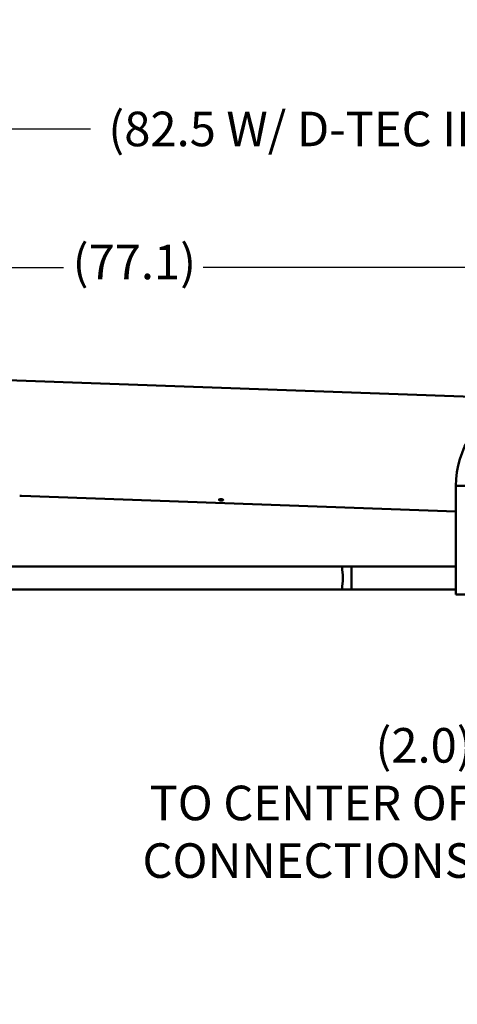
# Model space of a CAD drawing. Extents: x 263 to 489, y -6 to 141.
# Drawn here: x 357 to 376, y 25 to 68 of the extents above; entities that cross this region are included whole.
import ezdxf

# ---------------------------------------------------------------- set-up
doc = ezdxf.new("R2010")
doc.units = 0
doc.header["$LTSCALE"] = 12.5
doc.header["$MEASUREMENT"] = 0
for name, color, linetype, lineweight in [('Dimensions(ANSI)', 7, 'Continuous', 25), ('Visible Edges(ANSI)', 7, 'Continuous', 50), ('Visible Tangent Edges(ANSI)', 7, 'Continuous', 50)]:
    doc.layers.add(name, color=color, linetype=linetype, lineweight=lineweight)
doc.styles.add('DEFAULT-ANSI~0', font='ARIAL.TTF')
doc.dimstyles.new('MY-DEFAULT-ANSI', dxfattribs={"dimscale": 12.5, "dimtxt": 0.12, "dimasz": 0.098425, "dimexe": 0.125, "dimexo": 0.0625, "dimgap": 0.031496, "dimtad": 0, "dimtih": 1, "dimtoh": 1, "dimdec": 1, "dimrnd": 1e-08, "dimzin": 4, "dimdsep": 46, "dimtxsty": 'DEFAULT-ANSI~0', "dimcen": 0.09, "dimdle": 0.393701, "dimclrd": 250, "dimclre": 250, "dimclrt": 250, "dimadec": 0, "dimazin": 1, "dimtfac": 1, "dimtofl": 0, "dimtmove": 0, "dimatfit": 3, "dimfxl": 1, "dimtolj": 1, "dimtzin": 4, "dimlwd": 25, "dimlwe": 25, "dimarcsym": 0})

# ---------------------------------------------------------------- blocks, each defined once
blk = doc.blocks.new('*D40')
at = {"layer": 'Defpoints', "color": 0, "linetype": 'Continuous'}
for p in [(333.505, 57.321), (333.505, 49.447), (410.57, 48.933)]:
    blk.add_point(p, dxfattribs=at)
at = {"layer": 'Dimensions(ANSI)', "color": 7, "linetype": 'Continuous', "lineweight": 25}
for p, q in [((333.505, 50.229), (333.505, 58.884)), ((410.57, 49.714), (410.57, 58.884)), ((334.736, 57.321), (359.291, 57.321)), ((409.34, 57.321), (365.35, 57.321))]:
    blk.add_line(p, q, dxfattribs=at)
at = {"layer": 'Dimensions(ANSI)', "color": 7, "linetype": 'Continuous'}
for points in [[(334.736, 57.526), (334.736, 57.116), (333.505, 57.321)], [(409.34, 57.526), (409.34, 57.116), (410.57, 57.321)]]:
    blk.add_solid(points, dxfattribs=at)
at = {"layer": 'Dimensions(ANSI)', "color": 7, "linetype": 'Continuous', "lineweight": 25, "insert": (359.684, 58.305), "char_height": 1.5, "attachment_point": 1, "style": 'DEFAULT-ANSI~0'}
blk.add_mtext('\\A1;(77.1\\fArial|b0|i0;\\H1.5010;)', dxfattribs=at)
blk = doc.blocks.new('*D42')
at = {"layer": 'Defpoints', "color": 0, "linetype": 'Continuous'}
for p in [(378.387, 45.105), (377.07, 43.089), (378.676, 43.089)]:
    blk.add_point(p, dxfattribs=at)
at = {"layer": 'Dimensions(ANSI)', "color": 7, "linetype": 'Continuous', "lineweight": 25}
for p, q in [((378.676, 46.335), (378.676, 47.566)), ((379.169, 45.105), (380.239, 45.105)), ((377.851, 43.089), (380.239, 43.089)), ((378.676, 41.859), (378.676, 34.025)), ((378.676, 34.025), (377.446, 34.025))]:
    blk.add_line(p, q, dxfattribs=at)
at = {"layer": 'Dimensions(ANSI)', "color": 7, "linetype": 'Continuous'}
for points in [[(378.471, 46.335), (378.881, 46.335), (378.676, 45.105)], [(378.471, 41.859), (378.881, 41.859), (378.676, 43.089)]]:
    blk.add_solid(points, dxfattribs=at)
at = {"layer": 'Dimensions(ANSI)', "color": 7, "linetype": 'Continuous', "lineweight": 25, "insert": (377.052, 37.327), "char_height": 1.5, "attachment_point": 3, "style": 'DEFAULT-ANSI~0'}
blk.add_mtext('\\A1;(2.0)\\PTO CENTER OF\\PCONNECTIONS', dxfattribs=at)
blk = doc.blocks.new('*D45')
at = {"layer": 'Defpoints', "color": 0, "linetype": 'Continuous'}
for p in [(410.57, 63.328), (410.57, 48.933), (328.285, 44.528)]:
    blk.add_point(p, dxfattribs=at)
at = {"layer": 'Dimensions(ANSI)', "color": 7, "linetype": 'Continuous', "lineweight": 25}
for p, q in [((328.285, 45.31), (328.285, 64.891)), ((410.57, 49.714), (410.57, 64.891)), ((329.515, 63.328), (360.461, 63.328)), ((409.34, 63.328), (378.393, 63.328))]:
    blk.add_line(p, q, dxfattribs=at)
at = {"layer": 'Dimensions(ANSI)', "color": 7, "linetype": 'Continuous'}
for points in [[(329.515, 63.533), (329.515, 63.123), (328.285, 63.328)], [(409.34, 63.533), (409.34, 63.123), (410.57, 63.328)]]:
    blk.add_solid(points, dxfattribs=at)
at = {"layer": 'Dimensions(ANSI)', "color": 7, "linetype": 'Continuous', "lineweight": 25, "insert": (369.427, 63.328), "char_height": 1.5, "attachment_point": 5, "style": 'DEFAULT-ANSI~0'}
blk.add_mtext('\\A1;(82.5 W/ D-TEC II)', dxfattribs=at)

msp = doc.modelspace()

# ---------------------------------------------------------------- linework, layer by layer
at = {"layer": 'Visible Edges(ANSI)'}
for p, q in [((356.858, 52.43), (379.034, 51.636)), ((376.32, 47.837), (376.32, 43.12)), ((357.471, 47.405), (376.32, 46.73)), ((347.825, 44.339), (371.346, 44.339)), ((371.795, 44.339), (371.346, 44.339)), ((371.795, 44.339), (376.32, 44.339)), ((347.825, 43.339), (371.346, 43.339)), ((371.346, 43.339), (371.795, 43.339)), ((371.795, 43.339), (376.32, 43.339)), ((377.02, 43.12), (376.32, 43.12))]:
    msp.add_line(p, q, dxfattribs=at)
at = {"layer": 'Visible Edges(ANSI)', "flags": 128}
for points in [[(357.386, 47.408), (357.387, 47.408), (357.388, 47.408), (357.389, 47.408), (357.392, 47.408), (357.395, 47.408), (357.399, 47.407), (357.403, 47.407), (357.407, 47.407), (357.412, 47.407), (357.418, 47.407), (357.423, 47.407), (357.429, 47.407), (357.434, 47.406), (357.44, 47.406), (357.445, 47.406), (357.45, 47.406), (357.455, 47.406), (357.459, 47.405), (357.462, 47.405), (357.465, 47.405), (357.468, 47.405), (357.47, 47.405), (357.471, 47.405), (357.471, 47.405)], [(366.129, 47.265), (366.153, 47.263), (366.176, 47.259), (366.195, 47.253), (366.21, 47.245), (366.219, 47.237), (366.222, 47.229), (366.218, 47.222), (366.209, 47.215), (366.194, 47.209), (366.174, 47.206), (366.151, 47.204), (366.127, 47.204), (366.103, 47.205), (366.08, 47.209), (366.061, 47.214), (366.046, 47.22), (366.037, 47.228), (366.034, 47.236), (366.038, 47.244), (366.048, 47.251), (366.063, 47.257), (366.082, 47.262), (366.105, 47.265), (366.129, 47.265)]]:
    msp.add_lwpolyline(points, dxfattribs=at)
at = {"layer": 'Visible Edges(ANSI)'}
msp.add_arc((380.32, 47.837), 4, 113.0148, 180, dxfattribs=at)
at = {"layer": 'Visible Tangent Edges(ANSI)'}
for p, q in [((377.02, 47.837), (376.32, 47.837)), ((371.795, 44.339), (371.795, 43.339))]:
    msp.add_line(p, q, dxfattribs=at)
msp.add_ellipse((371.346, 43.839), major_axis=(0, -0.5), ratio=0.128271, start_param=0, end_param=3.141593, dxfattribs=at)

# ---------------------------------------------------------------- dimensions: what is measured, and where the dimension line sits
at = {"layer": 'Dimensions(ANSI)', "color": 7, "linetype": 'Continuous', "lineweight": 25}
dim = msp.add_linear_dim(base=(410.57, 63.328), p1=(328.285, 44.528), p2=(410.57, 48.933), text='(82.5 W/ D-TEC II)', dimstyle='MY-DEFAULT-ANSI', override={"dimclrd": 7, "dimclre": 7, "dimclrt": 7}, dxfattribs=at)
dim.commit()
dim.dimension.update_dxf_attribs({"geometry": '*D45', "text_midpoint": (369.427, 63.328)})
for base, p1, p2, angle, text, picture, middle in [((333.505, 57.321), (410.57, 48.933), (333.505, 49.447), 180, '(<>\\fArial|b0|i0;\\H1.5010;)', '*D40', (362.32, 57.321)), ((378.676, 43.089), (378.387, 45.105), (377.07, 43.089), 90, '(<>)\\PTO CENTER OF\\PCONNECTIONS', '*D42', (369.325, 34.025))]:
    dim = msp.add_linear_dim(base=base, p1=p1, p2=p2, angle=angle, text=text, dimstyle='MY-DEFAULT-ANSI', override={"dimclrd": 7, "dimclre": 7, "dimclrt": 7}, dxfattribs=at)
    dim.commit()
    dim.dimension.update_dxf_attribs({"geometry": picture, "text_midpoint": middle, "dimtype": 160})

doc.saveas('drawing.dxf')
